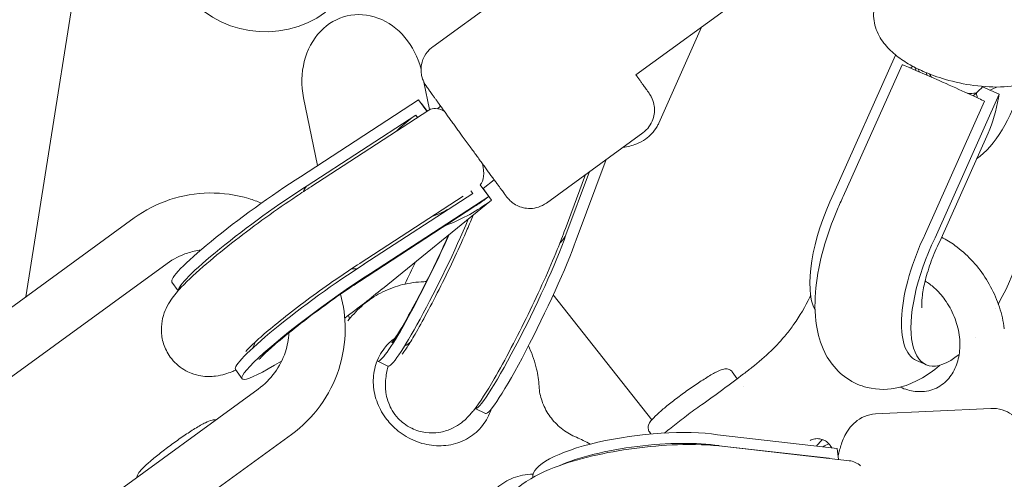
# Model space of a CAD drawing. Units: millimetres. Extents: x -2446 to 9961, y 9787 to 24188.
# Drawn here: x 972 to 1146, y 11864 to 11945 of the extents above; entities that cross this region are included whole.
import ezdxf

# ---------------------------------------------------------------- set-up
doc = ezdxf.new("R2010")
doc.units = ezdxf.units.MM
doc.styles.get("Standard").update_dxf_attribs({"font": 'arial.ttf'})
doc.dimstyles.new('OLCU', dxfattribs={"dimtxt": 300, "dimasz": 225, "dimexe": 0.18, "dimexo": 0.0625, "dimgap": 80, "dimtad": 1, "dimdec": 0, "dimlfac": 0.1, "dimrnd": 5, "dimzin": 0, "dimdsep": 46, "dimtxsty": 'Standard', "dimcen": 0.09, "dimse1": 1, "dimse2": 1, "dimadec": 0, "dimazin": 0, "dimtfac": 1, "dimtdec": 0, "dimtofl": 0, "dimtmove": 0, "dimatfit": 3, "dimfxl": 1, "dimtolj": 1, "dimtzin": 0, "dimarcsym": 0})

# ---------------------------------------------------------------- blocks, each defined once
blk = doc.blocks.new('*D11')
at = {"color": 0, "lineweight": -2, "transparency": 16777216}
blk.add_line((-2015.75, 23111.87), (-2015.75, 9987.49), dxfattribs=at)
at = {"color": 0, "transparency": 16777216}
for points in [[(-2049.09, 23111.87), (-1982.42, 23111.87), (-2015.75, 23311.87)], [(-2049.09, 9987.49), (-1982.42, 9987.49), (-2015.75, 9787.49)]]:
    blk.add_solid(points, dxfattribs=at)
at = {"layer": 'Defpoints', "color": 0, "transparency": 16777216}
for p in [(1654.98, 23311.87), (-2015.75, 9787.49), (439.67, 9787.49)]:
    blk.add_point(p, dxfattribs=at)
at = {"color": 0, "transparency": 16777216, "insert": (-2249.03, 16549.68), "char_height": 300, "attachment_point": 5, "rotation": 90}
blk.add_mtext('\\A1;1350', dxfattribs=at)

msp = doc.modelspace()

# ---------------------------------------------------------------- linework, layer by layer
at = {"color": 0, "linetype": 'Continuous', "lineweight": 0}
for p, q in [((3012.94, 13339.44, 1350.73), (1080.98, 11934.91, 1350.73)), ((973.59, 11895.87, 1350.73), (985.74, 11972.59, 1350.73)), ((1062.22, 11952.21, 1350.73), (1045.23, 11939.86, 1350.73)), ((1092.55, 11943.32, 1350.73), (1085.02, 11926.4, 1350.73)), ((1115.87, 11914.07, 1350.73), (1126.74, 11938.4, 1350.73)), ((1117.52, 11913.53, 1350.73), (1127.88, 11936.71, 1350.73)), ((1043.67, 11933.64, 1350.73), (1044.67, 11928.8, 1350.73)), ((1132.19, 11935.28, 1350.73), (1132.21, 11934.88, 1350.73)), ((1144.97, 11931.54, 1350.73), (1142.02, 11932.83, 1350.73)), ((1021.92, 11917, 1350.73), (1042.73, 11930.53, 1350.73)), ((1022.49, 11930.9, 1350.73), (1024.96, 11918.97, 1350.73)), ((1044.2, 11928.5, 1350.73), (1042.73, 11930.53, 1350.73)), ((1131.99, 11906.99, 1350.73), (1142.39, 11930.28, 1350.73)), ((1133.67, 11906.25, 1350.73), (1144.97, 11931.54, 1350.73)), ((1142.39, 11930.28, 1350.73), (1141.88, 11930.5, 1350.73)), ((1144.97, 11931.54, 1350.73), (1144.85, 11930.87, 1350.73)), ((1023.78, 11915.22, 1350.73), (1044.54, 11928.73, 1350.73)), ((1043.21, 11929.87, 1350.73), (1043.23, 11929.88, 1350.73)), ((1044.22, 11928.52, 1350.73), (1043.23, 11929.88, 1350.73)), ((1046.62, 11929.4, 1350.73), (1046.06, 11928.95, 1350.73)), ((1023.09, 11915.39, 1350.73), (1042.25, 11927.85, 1350.73)), ((1042.25, 11927.85, 1350.73), (1041.63, 11927.39, 1350.73)), ((1042.55, 11927.43, 1350.73), (1042.25, 11927.85, 1350.73)), ((1082.21, 11924.71, 1350.73), (1065.23, 11912.36, 1350.73)), ((1134.49, 11905.59, 1350.73), (1143.01, 11924.66, 1350.73)), ((1070.48, 11905.87, 1350.73), (1075.75, 11920.01, 1350.73)), ((1056.04, 11916.45, 1350.73), (1054.12, 11914.89, 1350.73)), ((1068.52, 11907.73, 1350.73), (1072.12, 11917.37, 1350.73)), ((1068.68, 11906.74, 1350.73), (1072.84, 11917.9, 1350.73)), ((1055.09, 11913.51, 1350.73), (1053.59, 11915.59, 1350.73)), ((1055.59, 11912.86, 1350.73), (1054.09, 11914.93, 1350.73)), ((1032.44, 11901.76, 1350.73), (1050.56, 11913.56, 1350.73)), ((1033.12, 11901.59, 1350.73), (1052.27, 11914.05, 1350.73)), ((1034.29, 11899.98, 1350.73), (1055.09, 11913.51, 1350.73)), ((1055.59, 11912.86, 1350.73), (1036.36, 11897.29, 1350.73)), ((1052.27, 11914.05, 1350.73), (1051.94, 11914.51, 1350.73)), ((1055.09, 11913.51, 1350.73), (1054.47, 11913.05, 1350.73)), ((1054.96, 11912.41, 1350.73), (1055.59, 11912.86, 1350.73)), ((1033.69, 11899.45, 1350.73), (1052.66, 11911.79, 1350.73)), ((921.4, 11857.94, 1350.73), (992.65, 11909.73, 1350.73)), ((927.2, 11849.91, 1350.73), (998.47, 11901.72, 1350.73)), ((1032.43, 11901.75, 1350.73), (1032.4, 11901.74, 1350.73)), ((999.3, 11898.46, 1350.73), (1000.4, 11896.93, 1350.73)), ((1066.45, 11896.2, 1350.73), (1083.79, 11874.18, 1350.73)), ((1030.3, 11891.61, 1350.73), (1030.77, 11892.2, 1350.73)), ((1030.41, 11892.63, 1350.73), (1030.56, 11891.92, 1350.73)), ((1030.56, 11891.92, 1350.73), (1030.56, 11891.92, 1350.73)), ((1035.55, 11884.52, 1350.73), (1037.34, 11883.65, 1350.73)), ((1130.39, 11884.66, 1350.73), (1132.08, 11883.92, 1350.73)), ((1010.49, 11883.05, 1350.73), (1011.66, 11881.44, 1350.73)), ((1097.97, 11882.65, 1350.73), (1098.85, 11881.44, 1350.73)), ((1099.88, 11880.02, 1350.73), (1099.88, 11880.02, 1350.73)), ((1014.51, 11879.63, 1350.73), (943.27, 11827.84, 1350.73)), ((1052.71, 11876.18, 1350.73), (1054.5, 11875.31, 1350.73)), ((1143.5, 11876.23, 1350.73), (1123.2, 11875.25, 1350.73)), ((1020.34, 11871.63, 1350.73), (949.07, 11819.82, 1350.73)), ((1083.4, 11872.07, 1350.73), (1083.65, 11871.72, 1350.73)), ((1095.39, 11871.58, 1350.73), (1116.46, 11869.18, 1350.73)), ((1095.62, 11869.66, 1350.73), (1115.02, 11867.46, 1350.73)), ((1115.21, 11869.71, 1350.73), (1115.52, 11869.29, 1350.73)), ((1118.59, 11867.01, 1350.73), (1097.66, 11869.39, 1350.73)), ((1116.7, 11867.22, 1350.73), (1116.46, 11869.18, 1350.73)), ((1115.02, 11867.46, 1350.73), (1114.8, 11867.44, 1350.73)), ((1115.03, 11867.41, 1350.73), (1115.02, 11867.46, 1350.73)), ((1062.85, 11864.1, 1350.73), (1062.85, 11864.06, 1350.73))]:
    msp.add_line(p, q, dxfattribs=at)
msp.add_arc((1015.76, 11960.49, 1350.73), 18, 126, 306, dxfattribs=at)
for centre, major_axis, ratio, start_param, end_param in [((1032.92, 11933.05, 1350.73), (-2.54, 12.29), 0.84835, -1.510936, 0.531575), ((1032.92, 11933.05, 1350.73), (-2.54, 12.29), 0.84835, 0.531575, 1.570796), ((1135.18, 11933.45, 1350.73), (-7.3, 3.26), 0.01385, -1.45966, 0), ((1135.18, 11933.45, 1350.73), (-7.3, 3.26), 0.01385, -2.737861, -1.45966), ((1137.21, 11938.01, 1350.73), (-3.52, -7.63), 0.821517, 1.058856, 1.245462), ((1135.95, 11934.79, 1350.73), (-1.06, -17.05), 0.545031, 0.969432, 1.373268), ((1046.64, 11920.49, 1350.73), (12.45, 9.37), 0.547371, 1.561477, 1.798238), ((1048.29, 11921.56, 1350.73), (-15.35, -11.56), 0.547371, 1.446133, 1.561477), ((1046.64, 11920.49, 1350.73), (12.45, 9.37), 0.547371, 4.203904, 4.430408), ((1045.75, 11900.96, 1350.73), (-8.41, -17.32), 0.087038, 0, 2.130374), ((1043.95, 11901.83, 1350.73), (-8.41, -17.32), 0.087038, -0.080823, 1.905041), ((1061.12, 11893.5, 1350.73), (-8.41, -17.32), 0.087038, -0.020613, 2.482101), ((1062.91, 11892.63, 1350.73), (-8.41, -17.32), 0.087038, 0, 2.482101), ((1028.11, 11908.49, 1350.73), (-4.33, 6.73), 0.480257, -3.144175, -3.13901), ((1043.95, 11901.83, 1350.73), (-8.41, -17.32), 0.087038, -1.537839, -1.311253)]:
    msp.add_ellipse(centre, major_axis=major_axis, ratio=ratio, start_param=start_param, end_param=end_param, dxfattribs=at)
at = {"color": 0, "linetype": 'Continuous', "lineweight": 0, "extrusion": (0, 0, -1)}
for centre, major_axis, ratio, start_param, end_param in [((1136.44, 11937.62, 1350.73), (4.17, -6.26), 0.778487, 1.734814, 1.807967), ((1140.07, 11937.5, 1350.73), (-7.99, -0.47), 0.729966, -0.454701, -0.345738), ((1139.86, 11936.79, 1350.73), (4.13, 18.02), 0.519299, 1.669773, 2.614902), ((1140.07, 11937.5, 1350.73), (-7.99, -0.47), 0.729966, -2.119671, -1.948307), ((1140.07, 11937.5, 1350.73), (-7.99, -0.47), 0.729966, -1.63261, -1.443646), ((1048.91, 11922.02, 1350.73), (-4.36, 6.71), 0.444562, 0, 0.65414), ((1048.91, 11922.02, 1350.73), (4.36, -6.71), 0.444562, -0.885014, -0.115344), ((1014.87, 11909.77, 1350.73), (-15.57, -11.31), 0.10309, 0, 2.114355), ((1016.04, 11908.16, 1350.73), (-15.57, -11.31), 0.10309, 0.055629, 2.114355), ((1139.83, 11901.54, 1350.73), (-7.75, -17.62), 0.392911, -2.567937, -1.34227), ((1122.02, 11909.37, 1350.73), (-7.75, -17.62), 0.392911, 0.305811, 1.666141), ((1048.78, 11920.92, 1350.73), (15.74, 11.05), 0.54705, 1.561925, 2.01801), ((1138.14, 11902.28, 1350.73), (-7.75, -17.62), 0.392911, 0, 1.666141), ((1139.83, 11901.54, 1350.73), (-7.75, -17.62), 0.392911, -0.65673, 1.666141), ((1026.07, 11894.36, 1350.73), (-15.57, -11.31), 0.10309, 0, 2.114355), ((1027.23, 11892.75, 1350.73), (-15.57, -11.31), 0.10309, -0.912138, 2.114355), ((1027.23, 11892.75, 1350.73), (-15.57, -11.31), 0.10309, -2.119724, -1.656879), ((1139.83, 11901.54, 1350.73), (-7.75, -17.62), 0.392911, -1.288889, -1.288847), ((1139.83, 11901.54, 1350.73), (-7.75, -17.62), 0.392911, -0.941892, -0.941861), ((1081.96, 11866.41, 1350.73), (-19.11, -2.31), 0.265354, 0, 2.381793), ((1082.19, 11864.5, 1350.73), (19.11, 2.31), 0.265354, -2.41685, -0.7598), ((1103.14, 11860.22, 1350.73), (14.56, 10.58), 0.10309, -0.665052, -0.552721), ((1117.68, 11859.06, 1350.73), (0.9, 7.95), 0.643526, 0, 0.41719)]:
    msp.add_ellipse(centre, major_axis=major_axis, ratio=ratio, start_param=start_param, end_param=end_param, dxfattribs=at)
at = {"color": 0, "linetype": 'Continuous', "lineweight": 0}
for points, knots in [([(1131.61, 11935.52, 1350.73), (1130.68, 11935.93, 1350.73), (1129.8, 11936.38, 1350.73), (1128.14, 11937.36, 1350.73), (1127.36, 11937.89, 1350.73), (1125.91, 11939.08, 1350.73), (1125.24, 11939.74, 1350.73), (1124.05, 11941.3, 1350.73), (1123.51, 11942.21, 1350.73), (1122.89, 11944.26, 1350.73), (1122.77, 11945.36, 1350.73), (1122.97, 11946.64, 1350.73), (1123, 11946.82, 1350.73), (1123.04, 11946.99, 1350.73)], [6.283185, 6.283185, 6.283185, 6.283185, 6.508701, 6.508701, 6.734216, 6.734216, 6.959732, 6.959732, 7.185247, 7.185247, 7.379636, 7.379636, 7.410763, 7.410763, 7.410763, 7.410763]), ([(1050.43, 11924.15, 1350.73), (1050.26, 11924.39, 1350.73), (1050.09, 11924.62, 1350.73), (1049.75, 11925.09, 1350.73), (1049.58, 11925.32, 1350.73), (1049.24, 11925.79, 1350.73), (1049.08, 11926.02, 1350.73), (1048.75, 11926.47, 1350.73), (1048.59, 11926.69, 1350.73), (1048.27, 11927.13, 1350.73), (1048.12, 11927.34, 1350.73), (1047.81, 11927.76, 1350.73), (1047.66, 11927.97, 1350.73), (1047.36, 11928.38, 1350.73), (1047.22, 11928.58, 1350.73), (1046.93, 11928.97, 1350.73), (1046.8, 11929.16, 1350.73), (1046.53, 11929.53, 1350.73), (1046.41, 11929.7, 1350.73), (1046.16, 11930.05, 1350.73), (1046.04, 11930.22, 1350.73), (1045.8, 11930.54, 1350.73), (1045.69, 11930.69, 1350.73), (1045.48, 11930.98, 1350.73), (1045.38, 11931.12, 1350.73), (1045.19, 11931.39, 1350.73), (1045.1, 11931.51, 1350.73), (1044.93, 11931.75, 1350.73), (1044.85, 11931.86, 1350.73), (1044.7, 11932.07, 1350.73), (1044.63, 11932.16, 1350.73), (1044.51, 11932.34, 1350.73), (1044.45, 11932.42, 1350.73), (1044.29, 11932.63, 1350.73), (1044.22, 11932.75, 1350.73), (1044.12, 11932.89, 1350.73), (1044.09, 11932.93, 1350.73), (1044.03, 11933.01, 1350.73), (1044.02, 11933.03, 1350.73), (1043.99, 11933.08, 1350.73), (1043.97, 11933.11, 1350.73), (1043.93, 11933.16, 1350.73), (1043.92, 11933.18, 1350.73), (1043.88, 11933.25, 1350.73), (1043.85, 11933.3, 1350.73), (1043.75, 11933.48, 1350.73), (1043.7, 11933.57, 1350.73), (1043.5, 11934.02, 1350.73), (1043.4, 11934.21, 1350.73), (1043.22, 11935.07, 1350.73), (1043.16, 11935.41, 1350.73), (1043.19, 11936.26, 1350.73), (1043.22, 11936.58, 1350.73), (1043.37, 11937.24, 1350.73), (1043.46, 11937.53, 1350.73), (1043.82, 11938.33, 1350.73), (1044.17, 11938.88, 1350.73), (1044.84, 11939.55, 1350.73), (1045.03, 11939.71, 1350.73), (1045.23, 11939.86, 1350.73)], [6.283185, 6.283185, 6.283185, 6.283185, 6.356167, 6.356167, 6.429941, 6.429941, 6.503712, 6.503712, 6.57669, 6.57669, 6.649677, 6.649677, 6.723451, 6.723451, 6.797221, 6.797221, 6.870194, 6.870194, 6.943192, 6.943192, 7.016968, 7.016968, 7.090732, 7.090732, 7.163699, 7.163699, 7.236747, 7.236747, 7.310528, 7.310528, 7.384262, 7.384262, 7.457203, 7.457203, 7.603955, 7.603955, 7.677331, 7.677331, 7.695676, 7.695676, 7.711014, 7.711014, 7.718259, 7.718259, 7.72923, 7.72923, 7.73906, 7.73906, 7.744845, 7.744845, 7.747301, 7.747301, 7.748423, 7.748423, 7.749163, 7.749163, 7.750303, 7.750303, 7.750708, 7.750708, 7.750708, 7.750708]), ([(1156.17, 11939.37, 1350.73), (1155.98, 11938.51, 1350.73), (1155.61, 11937.71, 1350.73), (1154.64, 11936.26, 1350.73), (1154.02, 11935.64, 1350.73), (1152.47, 11934.47, 1350.73), (1151.53, 11934.02, 1350.73), (1149.06, 11933.15, 1350.73), (1147.49, 11932.9, 1350.73), (1144.12, 11932.72, 1350.73), (1142.33, 11932.81, 1350.73), (1138.84, 11933.28, 1350.73), (1137.15, 11933.64, 1350.73), (1134.16, 11934.51, 1350.73), (1132.85, 11934.98, 1350.73), (1131.61, 11935.52, 1350.73)], [4.26917, 4.26917, 4.26917, 4.26917, 4.421143, 4.421143, 4.592127, 4.592127, 4.832634, 4.832634, 5.216262, 5.216262, 5.612879, 5.612879, 5.979868, 5.979868, 6.283185, 6.283185, 6.283185, 6.283185]), ([(1129.78, 11936.41, 1350.73), (1129.73, 11936.38, 1350.73), (1129.68, 11936.35, 1350.73), (1129.53, 11936.25, 1350.73), (1129.44, 11936.19, 1350.73), (1129.34, 11936.13, 1350.73)], [0.0292596, 0.0292596, 0.0292596, 0.0292596, 0.04735109, 0.04735109, 0.08330898, 0.08330898, 0.08330898, 0.08330898]), ([(1082.21, 11924.71, 1350.73), (1082.64, 11925.02, 1350.73), (1083.02, 11925.4, 1350.73), (1083.62, 11926.23, 1350.73), (1083.83, 11926.66, 1350.73), (1084.15, 11927.54, 1350.73), (1084.22, 11927.95, 1350.73), (1084.3, 11928.82, 1350.73), (1084.26, 11929.17, 1350.73), (1084.15, 11929.96, 1350.73), (1084.06, 11930.2, 1350.73), (1083.84, 11930.85, 1350.73), (1083.76, 11930.96, 1350.73), (1083.64, 11931.19, 1350.73), (1083.6, 11931.26, 1350.73), (1083.54, 11931.35, 1350.73), (1083.52, 11931.39, 1350.73), (1083.48, 11931.45, 1350.73), (1083.47, 11931.47, 1350.73), (1083.43, 11931.54, 1350.73), (1083.41, 11931.56, 1350.73), (1083.34, 11931.67, 1350.73), (1083.3, 11931.72, 1350.73), (1083.22, 11931.83, 1350.73), (1083.18, 11931.89, 1350.73), (1083.09, 11932.02, 1350.73), (1083.04, 11932.09, 1350.73), (1082.93, 11932.24, 1350.73), (1082.87, 11932.33, 1350.73), (1082.73, 11932.52, 1350.73), (1082.66, 11932.62, 1350.73), (1082.5, 11932.84, 1350.73), (1082.42, 11932.95, 1350.73), (1082.24, 11933.2, 1350.73), (1082.14, 11933.33, 1350.73), (1081.94, 11933.61, 1350.73), (1081.84, 11933.76, 1350.73), (1081.62, 11934.06, 1350.73), (1081.5, 11934.22, 1350.73), (1081.26, 11934.56, 1350.73), (1081.13, 11934.74, 1350.73), (1081, 11934.92, 1350.73)], [1.6740704, 1.6740704, 1.6740704, 1.6740704, 1.6749249, 1.6749249, 1.675867, 1.675867, 1.6771082, 1.6771082, 1.6790677, 1.6790677, 1.6828943, 1.6828943, 1.6920214, 1.6920214, 1.7025832, 1.7025832, 1.7125659, 1.7125659, 1.7263155, 1.7263155, 1.7529954, 1.7529954, 1.8501955, 1.8501955, 1.923089, 1.923089, 1.9967656, 1.9967656, 2.0705593, 2.0705593, 2.1437, 2.1437, 2.2166608, 2.2166608, 2.2904188, 2.2904188, 2.3641958, 2.3641958, 2.4372045, 2.4372045, 2.5139406, 2.5139406, 2.5139406, 2.5139406]), ([(1141.11, 11930.87, 1350.73), (1141.09, 11931.01, 1350.73), (1141.06, 11931.16, 1350.73), (1141.01, 11931.45, 1350.73), (1140.98, 11931.6, 1350.73), (1140.95, 11931.75, 1350.73)], [0.00318908, 0.00318908, 0.00318908, 0.00318908, 0.04895432, 0.04895432, 0.09630464, 0.09630464, 0.09630464, 0.09630464]), ([(1078.73, 11922.17, 1350.73), (1079.51, 11922.28, 1350.73), (1080.31, 11922.45, 1350.73), (1081.66, 11922.99, 1350.73), (1082.19, 11923.26, 1350.73), (1083.46, 11924.15, 1350.73), (1084.2, 11924.89, 1350.73), (1084.83, 11926.01, 1350.73), (1084.93, 11926.2, 1350.73), (1085.02, 11926.4, 1350.73)], [4.2777115, 4.2777115, 4.2777115, 4.2777115, 4.4728389, 4.4728389, 4.5946739, 4.5946739, 4.7702457, 4.7702457, 4.8056505, 4.8056505, 4.8056505, 4.8056505]), ([(1065.23, 11912.36, 1350.73), (1064.79, 11912.04, 1350.73), (1064.31, 11911.81, 1350.73), (1063.35, 11911.49, 1350.73), (1062.87, 11911.42, 1350.73), (1061.93, 11911.39, 1350.73), (1061.52, 11911.45, 1350.73), (1060.67, 11911.64, 1350.73), (1060.35, 11911.78, 1350.73), (1059.63, 11912.13, 1350.73), (1059.43, 11912.3, 1350.73), (1058.89, 11912.71, 1350.73), (1058.8, 11912.81, 1350.73), (1058.62, 11913, 1350.73), (1058.57, 11913.06, 1350.73), (1058.49, 11913.14, 1350.73), (1058.47, 11913.17, 1350.73), (1058.42, 11913.23, 1350.73), (1058.4, 11913.25, 1350.73), (1058.36, 11913.31, 1350.73), (1058.34, 11913.33, 1350.73), (1058.26, 11913.44, 1350.73), (1058.22, 11913.48, 1350.73), (1058.13, 11913.61, 1350.73), (1058.08, 11913.67, 1350.73), (1057.97, 11913.82, 1350.73), (1057.91, 11913.9, 1350.73), (1057.77, 11914.09, 1350.73), (1057.7, 11914.19, 1350.73), (1057.53, 11914.42, 1350.73), (1057.44, 11914.54, 1350.73), (1057.25, 11914.8, 1350.73), (1057.15, 11914.94, 1350.73), (1056.93, 11915.23, 1350.73), (1056.82, 11915.39, 1350.73), (1056.57, 11915.72, 1350.73), (1056.45, 11915.9, 1350.73), (1056.18, 11916.26, 1350.73), (1056.04, 11916.45, 1350.73), (1055.76, 11916.83, 1350.73), (1055.62, 11917.03, 1350.73), (1055.32, 11917.44, 1350.73), (1055.16, 11917.66, 1350.73), (1054.84, 11918.1, 1350.73), (1054.67, 11918.32, 1350.73), (1054.34, 11918.78, 1350.73), (1054.17, 11919.01, 1350.73), (1053.83, 11919.49, 1350.73), (1053.65, 11919.73, 1350.73), (1053.29, 11920.22, 1350.73), (1053.11, 11920.47, 1350.73), (1052.74, 11920.97, 1350.73), (1052.56, 11921.23, 1350.73), (1052.19, 11921.74, 1350.73), (1052, 11921.99, 1350.73), (1051.35, 11922.88, 1350.73), (1050.89, 11923.52, 1350.73), (1050.43, 11924.15, 1350.73)], [4.609115, 4.609115, 4.609115, 4.609115, 4.609969, 4.609969, 4.610912, 4.610912, 4.612153, 4.612153, 4.614112, 4.614112, 4.617939, 4.617939, 4.627066, 4.627066, 4.637628, 4.637628, 4.64761, 4.64761, 4.66136, 4.66136, 4.68804, 4.68804, 4.78524, 4.78524, 4.868254, 4.868254, 4.952426, 4.952426, 5.036744, 5.036744, 5.120054, 5.120054, 5.200853, 5.200853, 5.282738, 5.282738, 5.364642, 5.364642, 5.445489, 5.445489, 5.525277, 5.525277, 5.606109, 5.606109, 5.686948, 5.686948, 5.766753, 5.766753, 5.846368, 5.846368, 5.927019, 5.927019, 6.007671, 6.007671, 6.087292, 6.087292, 6.283185, 6.283185, 6.283185, 6.283185]), ([(999.01, 11885.25, 1350.73), (998.48, 11885.97, 1350.73), (998.08, 11886.79, 1350.73), (997.56, 11888.42, 1350.73), (997.45, 11889.22, 1350.73), (997.42, 11890.78, 1350.73), (997.53, 11891.47, 1350.73), (997.84, 11892.8, 1350.73), (998.06, 11893.34, 1350.73), (998.57, 11894.44, 1350.73), (998.85, 11894.89, 1350.73), (999.74, 11896.22, 1350.73), (1000.31, 11896.86, 1350.73), (1002.19, 11898.85, 1350.73), (1003.67, 11900.21, 1350.73), (1006.96, 11903.02, 1350.73), (1008.66, 11904.4, 1350.73), (1012.2, 11907.14, 1350.73), (1014.01, 11908.5, 1350.73), (1017.65, 11911.12, 1350.73), (1019.47, 11912.38, 1350.73), (1022.1, 11914.13, 1350.73), (1022.96, 11914.69, 1350.73), (1023.79, 11915.22, 1350.73)], [3.135098, 3.135098, 3.135098, 3.135098, 3.169028, 3.169028, 3.206347, 3.206347, 3.253833, 3.253833, 3.317596, 3.317596, 3.411297, 3.411297, 3.6292, 3.6292, 4.051684, 4.051684, 4.409622, 4.409622, 4.746436, 4.746436, 5.080046, 5.080046, 5.247522, 5.247522, 5.247522, 5.247522]), ([(1022.41, 11914.34, 1350.73), (1022.44, 11914.4, 1350.73), (1022.47, 11914.47, 1350.73), (1022.61, 11914.8, 1350.73), (1022.76, 11915.03, 1350.73), (1022.94, 11915.23, 1350.73), (1022.95, 11915.23, 1350.73), (1022.95, 11915.24, 1350.73)], [-0.1980918, -0.1980918, -0.1980918, -0.1980918, -0.1593167, -0.1593167, 0, 0, 0.0032185, 0.0032185, 0.0032185, 0.0032185]), ([(992.65, 11909.73, 1350.73), (994.56, 11911.12, 1350.73), (996.68, 11912.21, 1350.73), (1001.16, 11913.7, 1350.73), (1003.52, 11914.1, 1350.73), (1008.24, 11914.16, 1350.73), (1010.6, 11913.82, 1350.73), (1013.6, 11912.91, 1350.73), (1014.33, 11912.64, 1350.73), (1015.05, 11912.34, 1350.73)], [6.283185, 6.283185, 6.283185, 6.283185, 6.592165, 6.592165, 6.901145, 6.901145, 7.210124, 7.210124, 7.31195, 7.31195, 7.31195, 7.31195]), ([(1119.95, 11880.51, 1350.73), (1118.69, 11881.07, 1350.73), (1117.54, 11881.87, 1350.73), (1115.57, 11883.81, 1350.73), (1114.81, 11884.95, 1350.73), (1113.45, 11887.68, 1350.73), (1113.03, 11889.27, 1350.73), (1112.45, 11893.03, 1350.73), (1112.47, 11895.22, 1350.73), (1112.93, 11899.71, 1350.73), (1113.39, 11902.01, 1350.73), (1114.68, 11906.65, 1350.73), (1115.51, 11908.98, 1350.73), (1116.81, 11912.03, 1350.73), (1117.16, 11912.78, 1350.73), (1117.52, 11913.53, 1350.73)], [1.510183, 1.510183, 1.510183, 1.510183, 1.659019, 1.659019, 1.826511, 1.826511, 2.062643, 2.062643, 2.394685, 2.394685, 2.726727, 2.726727, 3.058769, 3.058769, 3.170393, 3.170393, 3.170393, 3.170393]), ([(1039.85, 11885.77, 1350.73), (1039.85, 11885.77, 1350.73), (1039.85, 11885.77, 1350.73), (1039.85, 11885.77, 1350.73), (1039.92, 11885.85, 1350.73), (1040.17, 11886.2, 1350.73), (1040.41, 11886.54, 1350.73), (1041.09, 11887.58, 1350.73), (1041.57, 11888.37, 1350.73), (1042.74, 11890.37, 1350.73), (1043.45, 11891.64, 1350.73), (1044.99, 11894.5, 1350.73), (1045.82, 11896.11, 1350.73), (1047.49, 11899.45, 1350.73), (1048.33, 11901.19, 1350.73), (1049.91, 11904.58, 1350.73), (1050.66, 11906.24, 1350.73), (1051.69, 11908.63, 1350.73), (1052.04, 11909.46, 1350.73), (1052.35, 11910.23, 1350.73)], [1.841591, 1.841591, 1.841591, 1.841591, 1.842473, 1.842473, 1.953517, 1.953517, 2.125483, 2.125483, 2.365858, 2.365858, 2.64989, 2.64989, 2.952021, 2.952021, 3.260025, 3.260025, 3.567678, 3.567678, 3.743636, 3.743636, 3.743636, 3.743636]), ([(1041.53, 11872.72, 1350.73), (1042.32, 11872.33, 1350.73), (1043.18, 11872.08, 1350.73), (1044.86, 11871.85, 1350.73), (1045.65, 11871.89, 1350.73), (1047.17, 11872.12, 1350.73), (1047.83, 11872.35, 1350.73), (1049.05, 11872.87, 1350.73), (1049.53, 11873.17, 1350.73), (1050.44, 11873.8, 1350.73), (1050.79, 11874.11, 1350.73), (1051.65, 11874.93, 1350.73), (1052.02, 11875.37, 1350.73), (1053.64, 11877.39, 1350.73), (1054.71, 11879.14, 1350.73), (1056.99, 11883.05, 1350.73), (1058.01, 11884.91, 1350.73), (1060.04, 11888.78, 1350.73), (1061.04, 11890.76, 1350.73), (1062.99, 11894.75, 1350.73), (1063.92, 11896.75, 1350.73), (1065.66, 11900.6, 1350.73), (1066.46, 11902.46, 1350.73), (1067.68, 11905.46, 1350.73), (1068.14, 11906.66, 1350.73), (1068.53, 11907.77, 1350.73)], [1.515657, 1.515657, 1.515657, 1.515657, 1.544063, 1.544063, 1.575317, 1.575317, 1.615295, 1.615295, 1.669145, 1.669145, 1.743267, 1.743267, 1.883572, 1.883572, 2.379546, 2.379546, 2.737818, 2.737818, 3.073273, 3.073273, 3.404751, 3.404751, 3.739467, 3.739467, 3.995527, 3.995527, 3.995527, 3.995527]), ([(1047.99, 11906.7, 1350.73), (1047.44, 11905.47, 1350.73), (1046.85, 11904.18, 1350.73), (1045.46, 11901.25, 1350.73), (1044.65, 11899.6, 1350.73), (1043.05, 11896.44, 1350.73), (1042.25, 11894.93, 1350.73), (1040.79, 11892.25, 1350.73), (1040.12, 11891.07, 1350.73), (1039.03, 11889.26, 1350.73), (1038.6, 11888.58, 1350.73), (1038.21, 11888.02, 1350.73), (1038.13, 11887.91, 1350.73), (1038.05, 11887.8, 1350.73), (1038.03, 11887.77, 1350.73), (1038.03, 11887.77, 1350.73)], [4.725336, 4.725336, 4.725336, 4.725336, 4.968689, 4.968689, 5.272708, 5.272708, 5.575682, 5.575682, 5.868357, 5.868357, 6.129603, 6.129603, 6.221613, 6.221613, 6.283211, 6.283211, 6.283211, 6.283211]), ([(1068.52, 11906.45, 1350.73), (1068.52, 11906.45, 1350.73), (1068.51, 11906.44, 1350.73), (1068.26, 11906.02, 1350.73), (1067.96, 11905.64, 1350.73), (1067.61, 11905.29, 1350.73)], [-2.6998268, -2.6998268, -2.6998268, -2.6998268, -2.6966084, -2.6966084, -2.5090557, -2.5090557, -2.5090557, -2.5090557]), ([(1134.83, 11906.35, 1350.73), (1135.64, 11905.93, 1350.73), (1136.43, 11905.44, 1350.73), (1138.2, 11904.16, 1350.73), (1139.16, 11903.31, 1350.73), (1140.93, 11901.45, 1350.73), (1141.74, 11900.43, 1350.73), (1143.17, 11898.24, 1350.73), (1143.8, 11897.07, 1350.73), (1144.83, 11894.66, 1350.73), (1145.24, 11893.4, 1350.73), (1145.67, 11891.51, 1350.73), (1145.78, 11890.88, 1350.73), (1145.87, 11890.25, 1350.73)], [16.157435, 16.157435, 16.157435, 16.157435, 19.036636, 19.036636, 22.926969, 22.926969, 26.841686, 26.841686, 30.782548, 30.782548, 34.716744, 34.716744, 36.658241, 36.658241, 36.658241, 36.658241]), ([(1134.49, 11905.59, 1350.73), (1133.95, 11904.48, 1350.73), (1133.45, 11903.31, 1350.73), (1132.59, 11901.01, 1350.73), (1132.24, 11899.88, 1350.73), (1131.72, 11897.84, 1350.73), (1131.55, 11896.93, 1350.73), (1131.36, 11895.49, 1350.73), (1131.34, 11894.93, 1350.73), (1131.34, 11894.22, 1350.73), (1131.36, 11894.01, 1350.73), (1131.37, 11893.95, 1350.73), (1131.37, 11893.94, 1350.73), (1131.37, 11893.94, 1350.73)], [4.153896, 4.153896, 4.153896, 4.153896, 4.409933, 4.409933, 4.66479, 4.66479, 4.90342, 4.90342, 5.111128, 5.111128, 5.281706, 5.281706, 5.308947, 5.308947, 5.308947, 5.308947]), ([(998.47, 11901.72, 1350.73), (999.56, 11902.51, 1350.73), (1000.77, 11903.14, 1350.73), (1002.82, 11903.82, 1350.73), (1003.61, 11904, 1350.73), (1004.41, 11904.11, 1350.73)], [6.2831853, 6.2831853, 6.2831853, 6.2831853, 6.592165, 6.592165, 6.7781501, 6.7781501, 6.7781501, 6.7781501]), ([(1012.31, 11886.23, 1350.73), (1012.31, 11886.23, 1350.73), (1012.31, 11886.24, 1350.73), (1012.37, 11886.31, 1350.73), (1012.49, 11886.45, 1350.73), (1012.94, 11886.93, 1350.73), (1013.34, 11887.32, 1350.73), (1014.48, 11888.39, 1350.73), (1015.3, 11889.11, 1350.73), (1017.3, 11890.8, 1350.73), (1018.51, 11891.78, 1350.73), (1021.2, 11893.88, 1350.73), (1022.67, 11895, 1350.73), (1025.69, 11897.2, 1350.73), (1027.23, 11898.29, 1350.73), (1030.01, 11900.19, 1350.73), (1031.25, 11901.01, 1350.73), (1032.4, 11901.74, 1350.73)], [3.477948, 3.477948, 3.477948, 3.477948, 3.512244, 3.512244, 3.641495, 3.641495, 3.833814, 3.833814, 4.087121, 4.087121, 4.375446, 4.375446, 4.67792, 4.67792, 4.984321, 4.984321, 5.249453, 5.249453, 5.249453, 5.249453]), ([(1031.99, 11900.86, 1350.73), (1031.83, 11900.82, 1350.73), (1031.66, 11900.79, 1350.73), (1031.31, 11900.78, 1350.73), (1031.14, 11900.79, 1350.73), (1030.96, 11900.81, 1350.73)], [-2.4605179, -2.4605179, -2.4605179, -2.4605179, -2.3611016, -2.3611016, -2.2684887, -2.2684887, -2.2684887, -2.2684887]), ([(1033.67, 11899.43, 1350.73), (1032.5, 11898.69, 1350.73), (1031.22, 11897.84, 1350.73), (1028.49, 11895.97, 1350.73), (1027.04, 11894.95, 1350.73), (1024.18, 11892.85, 1350.73), (1022.77, 11891.79, 1350.73), (1020.17, 11889.75, 1350.73), (1018.98, 11888.78, 1350.73), (1017.01, 11887.11, 1350.73), (1016.21, 11886.39, 1350.73), (1015.14, 11885.38, 1350.73), (1014.8, 11885.02, 1350.73), (1014.66, 11884.86, 1350.73), (1014.64, 11884.84, 1350.73), (1014.64, 11884.84, 1350.73)], [4.161844, 4.161844, 4.161844, 4.161844, 4.446203, 4.446203, 4.744619, 4.744619, 5.046212, 5.046212, 5.342337, 5.342337, 5.618546, 5.618546, 5.842325, 5.842325, 5.895705, 5.895705, 5.895705, 5.895705]), ([(1030.77, 11892.19, 1350.73), (1031.53, 11893.14, 1350.73), (1032.4, 11894.01, 1350.73), (1034.31, 11895.53, 1350.73), (1035.35, 11896.19, 1350.73), (1037.55, 11897.27, 1350.73), (1038.72, 11897.7, 1350.73), (1041.13, 11898.3, 1350.73), (1042.38, 11898.47, 1350.73), (1043.79, 11898.52, 1350.73), (1043.95, 11898.53, 1350.73), (1044.1, 11898.53, 1350.73)], [0, 0, 0, 0, 3.878817, 3.878817, 7.73188, 7.73188, 11.593127, 11.593127, 15.45549, 15.45549, 15.937853, 15.937853, 15.937853, 15.937853]), ([(1131.93, 11898.65, 1350.73), (1132.48, 11898.3, 1350.73), (1133.02, 11897.89, 1350.73), (1134.22, 11896.82, 1350.73), (1134.85, 11896.12, 1350.73), (1135.41, 11895.35, 1350.73)], [4.2780768, 4.2780768, 4.2780768, 4.2780768, 4.4656495, 4.4656495, 4.712389, 4.712389, 4.712389, 4.712389]), ([(1028.99, 11896.31, 1350.73), (1029.54, 11894.31, 1350.73), (1029.82, 11892.23, 1350.73), (1029.81, 11887.75, 1350.73), (1029.42, 11885.36, 1350.73), (1027.93, 11880.8, 1350.73), (1026.82, 11878.63, 1350.73), (1024, 11874.75, 1350.73), (1022.28, 11873.04, 1350.73), (1020.34, 11871.63, 1350.73)], [1.926827, 1.926827, 1.926827, 1.926827, 2.199115, 2.199115, 2.513274, 2.513274, 2.827433, 2.827433, 3.141593, 3.141593, 3.141593, 3.141593]), ([(1108.82, 11891.03, 1350.73), (1109.86, 11892.53, 1350.73), (1110.81, 11894.13, 1350.73), (1111.69, 11895.89, 1350.73), (1111.74, 11895.97, 1350.73), (1111.78, 11896.06, 1350.73)], [0, 0, 0, 0, 6.395647, 6.395647, 6.720396, 6.720396, 6.720396, 6.720396]), ([(1135.41, 11895.35, 1350.73), (1136.07, 11894.44, 1350.73), (1136.63, 11893.43, 1350.73), (1137.48, 11891.33, 1350.73), (1137.78, 11890.24, 1350.73), (1138.08, 11888.08, 1350.73), (1138.09, 11887.02, 1350.73), (1137.83, 11885.01, 1350.73), (1137.56, 11884.07, 1350.73), (1136.78, 11882.38, 1350.73), (1136.26, 11881.63, 1350.73), (1134.96, 11880.35, 1350.73), (1134.16, 11879.85, 1350.73), (1132.34, 11879.21, 1350.73), (1131.29, 11879.09, 1350.73), (1129.31, 11879.32, 1350.73), (1128.42, 11879.56, 1350.73), (1127.53, 11879.96, 1350.73)], [4.712389, 4.712389, 4.712389, 4.712389, 5.00439, 5.00439, 5.296168, 5.296168, 5.589779, 5.589779, 5.890686, 5.890686, 6.213361, 6.213361, 6.583593, 6.583593, 6.973168, 6.973168, 7.26867, 7.26867, 7.26867, 7.26867]), ([(1104.8, 11886.37, 1350.73), (1105.76, 11887.29, 1350.73), (1106.65, 11888.25, 1350.73), (1107.94, 11889.81, 1350.73), (1108.4, 11890.42, 1350.73), (1108.82, 11891.02, 1350.73)], [0, 0, 0, 0, 4.186668, 4.186668, 6.780042, 6.780042, 6.780042, 6.780042]), ([(1019.9, 11889.52, 1350.73), (1019.84, 11888.38, 1350.73), (1019.63, 11887.25, 1350.73), (1018.84, 11884.86, 1350.73), (1018.21, 11883.63, 1350.73), (1016.6, 11881.42, 1350.73), (1015.62, 11880.44, 1350.73), (1014.51, 11879.63, 1350.73)], [2.2498096, 2.2498096, 2.2498096, 2.2498096, 2.5132741, 2.5132741, 2.8274334, 2.8274334, 3.1415927, 3.1415927, 3.1415927, 3.1415927]), ([(1036.92, 11874.56, 1350.73), (1036.25, 11875.48, 1350.73), (1035.73, 11876.49, 1350.73), (1034.99, 11878.59, 1350.73), (1034.79, 11879.68, 1350.73), (1034.73, 11881.86, 1350.73), (1034.89, 11882.94, 1350.73), (1035.54, 11885, 1350.73), (1036.05, 11885.97, 1350.73), (1037.25, 11887.51, 1350.73), (1037.89, 11888.11, 1350.73), (1038.62, 11888.63, 1350.73)], [1.570796, 1.570796, 1.570796, 1.570796, 1.877006, 1.877006, 2.188666, 2.188666, 2.510513, 2.510513, 2.845585, 2.845585, 3.117281, 3.117281, 3.117281, 3.117281]), ([(1013.57, 11886.9, 1350.73), (1013.62, 11887.01, 1350.73), (1013.68, 11887.13, 1350.73), (1013.82, 11887.46, 1350.73), (1013.9, 11887.66, 1350.73), (1013.98, 11887.92, 1350.73)], [6.08531827, 6.08531827, 6.08531827, 6.08531827, 6.11059367, 6.11059367, 6.14064982, 6.14064982, 6.14064982, 6.14064982]), ([(1040.19, 11887.09, 1350.73), (1040.37, 11887.24, 1350.73), (1040.62, 11887.43, 1350.73), (1041.06, 11887.7, 1350.73), (1041.13, 11887.74, 1350.73), (1041.21, 11887.79, 1350.73)], [6.46132625, 6.46132625, 6.46132625, 6.46132625, 6.51178759, 6.51178759, 6.52115122, 6.52115122, 6.52115122, 6.52115122]), ([(1062.08, 11887.23, 1350.73), (1062.14, 11887.09, 1350.73), (1062.21, 11886.95, 1350.73), (1062.8, 11885.64, 1350.73), (1063.22, 11884.4, 1350.73), (1063.73, 11882.15, 1350.73), (1063.88, 11881.13, 1350.73), (1063.94, 11880.11, 1350.73)], [38.436813, 38.436813, 38.436813, 38.436813, 38.896661, 38.896661, 42.81663, 42.81663, 45.947829, 45.947829, 45.947829, 45.947829]), ([(1010.55, 11882.96, 1350.73), (1010.32, 11882.86, 1350.73), (1010.08, 11882.76, 1350.73), (1009.08, 11882.38, 1350.73), (1008.34, 11882.08, 1350.73), (1006.59, 11881.86, 1350.73), (1006.18, 11881.83, 1350.73), (1004.94, 11881.84, 1350.73), (1003.97, 11881.92, 1350.73), (1001.89, 11882.72, 1350.73), (1000.94, 11883.24, 1350.73), (999.69, 11884.39, 1350.73), (999.33, 11884.8, 1350.73), (999.01, 11885.25, 1350.73)], [2.7049313, 2.7049313, 2.7049313, 2.7049313, 2.7654802, 2.7654802, 2.9502892, 2.9502892, 2.9979222, 2.9979222, 3.0685284, 3.0685284, 3.1145012, 3.1145012, 3.1350983, 3.1350983, 3.1350983, 3.1350983]), ([(1037.37, 11883.63, 1350.73), (1037.36, 11883.59, 1350.73), (1037.35, 11883.54, 1350.73), (1037.16, 11882.81, 1350.73), (1037.01, 11882.15, 1350.73), (1036.89, 11880.78, 1350.73), (1036.87, 11880.35, 1350.73), (1036.94, 11879.16, 1350.73), (1037, 11878.33, 1350.73), (1037.78, 11876.35, 1350.73), (1038.27, 11875.41, 1350.73), (1039.76, 11873.82, 1350.73), (1040.56, 11873.2, 1350.73), (1041.48, 11872.74, 1350.73), (1041.5, 11872.73, 1350.73), (1041.53, 11872.72, 1350.73)], [7.3908076, 7.3908076, 7.3908076, 7.3908076, 7.4032921, 7.4032921, 7.5783448, 7.5783448, 7.6435679, 7.6435679, 7.7185847, 7.7185847, 7.7658046, 7.7658046, 7.7980358, 7.7980358, 7.7988428, 7.7988428, 7.7988428, 7.7988428]), ([(1134.53, 11883.82, 1350.73), (1134.36, 11883.68, 1350.73), (1134.19, 11883.54, 1350.73), (1132.96, 11882.54, 1350.73), (1131.82, 11881.76, 1350.73), (1129.55, 11880.61, 1350.73), (1128.47, 11880.18, 1350.73), (1125.6, 11879.51, 1350.73), (1123.66, 11879.42, 1350.73), (1121.11, 11880.06, 1350.73), (1120.52, 11880.26, 1350.73), (1119.95, 11880.51, 1350.73)], [7.1071376, 7.1071376, 7.1071376, 7.1071376, 7.1399493, 7.1399493, 7.3468912, 7.3468912, 7.5070153, 7.5070153, 7.7269623, 7.7269623, 7.7933687, 7.7933687, 7.7933687, 7.7933687]), ([(1095.07, 11882.57, 1350.73), (1094.54, 11882.3, 1350.73), (1093.92, 11881.94, 1350.73), (1092.61, 11881.12, 1350.73), (1091.94, 11880.68, 1350.73), (1090.55, 11879.73, 1350.73), (1089.84, 11879.23, 1350.73), (1088.46, 11878.21, 1350.73), (1087.78, 11877.69, 1350.73), (1086.53, 11876.7, 1350.73), (1085.94, 11876.22, 1350.73), (1084.91, 11875.32, 1350.73), (1084.48, 11874.91, 1350.73), (1083.72, 11874.13, 1350.73), (1083.43, 11873.96, 1350.73), (1083.19, 11873.16, 1350.73), (1083.17, 11873.07, 1350.73), (1083.15, 11872.8, 1350.73), (1083.16, 11872.61, 1350.73), (1083.27, 11872.28, 1350.73), (1083.33, 11872.17, 1350.73), (1083.4, 11872.07, 1350.73)], [1.570796, 1.570796, 1.570796, 1.570796, 1.938361, 1.938361, 2.270125, 2.270125, 2.596121, 2.596121, 2.921179, 2.921179, 3.248291, 3.248291, 3.584478, 3.584478, 3.976897, 3.976897, 4.021939, 4.021939, 4.080851, 4.080851, 4.111218, 4.111218, 4.111218, 4.111218]), ([(1092.54, 11876.83, 1350.73), (1093.79, 11877.71, 1350.73), (1095.04, 11878.62, 1350.73), (1097.52, 11880.44, 1350.73), (1098.76, 11881.36, 1350.73), (1100.24, 11882.5, 1350.73), (1100.53, 11882.71, 1350.73), (1100.81, 11882.93, 1350.73)], [0.007616, 0.007616, 0.007616, 0.007616, 4.619922, 4.619922, 9.252946, 9.252946, 10.355871, 10.355871, 10.355871, 10.355871]), ([(1097.97, 11882.65, 1350.73), (1097.87, 11882.78, 1350.73), (1097.75, 11882.89, 1350.73), (1097.5, 11883.05, 1350.73), (1097.37, 11883.1, 1350.73), (1097.11, 11883.18, 1350.73), (1096.99, 11883.19, 1350.73), (1096.71, 11883.19, 1350.73), (1096.58, 11883.17, 1350.73), (1096.31, 11883.11, 1350.73), (1096.17, 11883.06, 1350.73), (1095.89, 11882.96, 1350.73), (1095.75, 11882.9, 1350.73), (1095.44, 11882.76, 1350.73), (1095.28, 11882.68, 1350.73), (1095.1, 11882.58, 1350.73), (1095.08, 11882.58, 1350.73), (1095.07, 11882.57, 1350.73)], [0.9696249, 0.9696249, 0.9696249, 0.9696249, 1.0084998, 1.0084998, 1.0515154, 1.0515154, 1.1072334, 1.1072334, 1.2006601, 1.2006601, 1.3208944, 1.3208944, 1.4411287, 1.4411287, 1.561363, 1.561363, 1.5707963, 1.5707963, 1.5707963, 1.5707963]), ([(1063.94, 11880.11, 1350.73), (1063.99, 11879.24, 1350.73), (1064.17, 11878.35, 1350.73), (1064.76, 11876.64, 1350.73), (1065.18, 11875.81, 1350.73), (1066.23, 11874.27, 1350.73), (1066.87, 11873.55, 1350.73), (1068.29, 11872.34, 1350.73), (1069.08, 11871.82, 1350.73), (1070.1, 11871.31, 1350.73), (1070.31, 11871.22, 1350.73), (1070.51, 11871.14, 1350.73)], [0, 0, 0, 0, 2.820397, 2.820397, 5.643972, 5.643972, 8.47579, 8.47579, 11.253055, 11.253055, 11.921475, 11.921475, 11.921475, 11.921475]), ([(1086.06, 11871.89, 1350.73), (1086.16, 11871.97, 1350.73), (1086.26, 11872.06, 1350.73), (1087.08, 11872.73, 1350.73), (1087.87, 11873.36, 1350.73), (1089.5, 11874.62, 1350.73), (1090.36, 11875.26, 1350.73), (1091.66, 11876.2, 1350.73), (1092.1, 11876.52, 1350.73), (1092.54, 11876.83, 1350.73)], [13.347811, 13.347811, 13.347811, 13.347811, 13.793951, 13.793951, 17.009297, 17.009297, 20.199698, 20.199698, 21.824695, 21.824695, 21.824695, 21.824695]), ([(1055.52, 11876.11, 1350.73), (1055.52, 11876.1, 1350.73), (1055.52, 11876.09, 1350.73), (1055.18, 11875.03, 1350.73), (1054.67, 11874.06, 1350.73), (1053.32, 11872.34, 1350.73), (1052.48, 11871.6, 1350.73), (1050.58, 11870.46, 1350.73), (1049.51, 11870.05, 1350.73), (1047.3, 11869.62, 1350.73), (1046.15, 11869.58, 1350.73), (1043.88, 11869.87, 1350.73), (1042.77, 11870.19, 1350.73), (1040.67, 11871.13, 1350.73), (1039.69, 11871.76, 1350.73), (1038.11, 11873.12, 1350.73), (1037.47, 11873.81, 1350.73), (1036.92, 11874.56, 1350.73)], [5.649303, 5.649303, 5.649303, 5.649303, 5.652106, 5.652106, 5.987178, 5.987178, 6.329713, 6.329713, 6.665301, 6.665301, 6.987147, 6.987147, 7.298554, 7.298554, 7.604599, 7.604599, 7.853982, 7.853982, 7.853982, 7.853982]), ([(1123.2, 11875.25, 1350.73), (1122.51, 11875.21, 1350.73), (1121.83, 11875.05, 1350.73), (1120.6, 11874.54, 1350.73), (1120.07, 11874.18, 1350.73), (1119.07, 11873.34, 1350.73), (1118.67, 11872.84, 1350.73), (1117.79, 11871.52, 1350.73), (1117.45, 11870.73, 1350.73), (1116.95, 11869.25, 1350.73), (1116.77, 11868.57, 1350.73), (1116.62, 11867.86, 1350.73)], [1.2930124, 1.2930124, 1.2930124, 1.2930124, 1.3835753, 1.3835753, 1.4841685, 1.4841685, 1.6193309, 1.6193309, 1.8594974, 1.8594974, 2.0566525, 2.0566525, 2.0566525, 2.0566525]), ([(1143.5, 11876.23, 1350.73), (1144.18, 11876.26, 1350.73), (1144.87, 11876.16, 1350.73), (1146.15, 11875.78, 1350.73), (1146.71, 11875.47, 1350.73), (1147.79, 11874.73, 1350.73), (1148.23, 11874.27, 1350.73), (1149.24, 11873.04, 1350.73), (1149.65, 11872.29, 1350.73), (1150.39, 11870.67, 1350.73), (1150.69, 11869.79, 1350.73), (1151.22, 11867.92, 1350.73), (1151.45, 11866.93, 1350.73), (1151.79, 11865.05, 1350.73), (1151.92, 11864.17, 1350.73), (1152.03, 11863.28, 1350.73)], [4.990173, 4.990173, 4.990173, 4.990173, 5.080736, 5.080736, 5.181329, 5.181329, 5.316491, 5.316491, 5.556658, 5.556658, 5.81526, 5.81526, 6.073863, 6.073863, 6.283185, 6.283185, 6.283185, 6.283185]), ([(1007.04, 11874.2, 1350.73), (1006.95, 11874.21, 1350.73), (1006.88, 11874.22, 1350.73), (1006.64, 11874.22, 1350.73), (1006.51, 11874.2, 1350.73), (1005.98, 11874.08, 1350.73), (1005.64, 11873.92, 1350.73), (1004.68, 11873.44, 1350.73), (1004.06, 11873.09, 1350.73), (1002.74, 11872.28, 1350.73), (1002.07, 11871.84, 1350.73), (1000.69, 11870.91, 1350.73), (999.99, 11870.41, 1350.73), (998.6, 11869.39, 1350.73), (997.91, 11868.88, 1350.73), (996.64, 11867.88, 1350.73), (996.04, 11867.39, 1350.73), (994.99, 11866.48, 1350.73), (994.53, 11866.06, 1350.73), (993.94, 11865.46, 1350.73), (993.74, 11865.25, 1350.73), (993.58, 11865.04, 1350.73)], [2.020309, 2.020309, 2.020309, 2.020309, 2.056146, 2.056146, 2.149573, 2.149573, 2.470909, 2.470909, 2.853054, 2.853054, 3.18602, 3.18602, 3.512294, 3.512294, 3.83732, 3.83732, 4.164043, 4.164043, 4.498603, 4.498603, 4.712389, 4.712389, 4.712389, 4.712389]), ([(1097.73, 11869.38, 1350.73), (1095.11, 11869.77, 1350.73), (1092.26, 11869.91, 1350.73), (1086.76, 11869.8, 1350.73), (1084.18, 11869.61, 1350.73), (1079.12, 11869, 1350.73), (1076.64, 11868.58, 1350.73), (1071.86, 11867.53, 1350.73), (1069.57, 11866.89, 1350.73), (1065.08, 11865.26, 1350.73), (1062.96, 11864.32, 1350.73), (1059.96, 11862.13, 1350.73), (1059, 11861.3, 1350.73), (1057.67, 11859.52, 1350.73), (1057.28, 11858.89, 1350.73), (1056.45, 11857.07, 1350.73), (1056.07, 11855.71, 1350.73), (1056.06, 11853.84, 1350.73), (1056.08, 11853.43, 1350.73), (1056.13, 11853.02, 1350.73)], [2.290939, 2.290939, 2.290939, 2.290939, 2.733057, 2.733057, 3.096255, 3.096255, 3.448668, 3.448668, 3.81114, 3.81114, 4.225128, 4.225128, 4.420623, 4.420623, 4.505897, 4.505897, 4.632405, 4.632405, 4.667203, 4.667203, 4.667203, 4.667203]), ([(1114.87, 11870.1, 1350.73), (1114.67, 11870.29, 1350.73), (1114.44, 11870.46, 1350.73), (1113.93, 11870.72, 1350.73), (1113.66, 11870.81, 1350.73), (1113.09, 11870.91, 1350.73), (1112.78, 11870.91, 1350.73), (1112.21, 11870.82, 1350.73), (1111.93, 11870.72, 1350.73), (1111.68, 11870.59, 1350.73)], [0, 0, 0, 0, 0.88213, 0.88213, 1.803191, 1.803191, 2.816271, 2.816271, 3.79248, 3.79248, 3.79248, 3.79248]), ([(1113.83, 11870.74, 1350.73), (1113.6, 11870.5, 1350.73), (1113.38, 11870.27, 1350.73), (1113.04, 11869.9, 1350.73), (1112.9, 11869.74, 1350.73), (1112.78, 11869.6, 1350.73)], [3.5803342, 3.5803342, 3.5803342, 3.5803342, 3.6560504, 3.6560504, 3.7133002, 3.7133002, 3.7133002, 3.7133002]), ([(993.58, 11865.04, 1350.73), (993.52, 11864.97, 1350.73), (993.47, 11864.9, 1350.73), (993.38, 11864.76, 1350.73), (993.33, 11864.68, 1350.73), (993.24, 11864.52, 1350.73), (993.19, 11864.42, 1350.73), (993.13, 11864.23, 1350.73), (993.11, 11864.16, 1350.73), (993.1, 11864.07, 1350.73)], [4.712389, 4.712389, 4.712389, 4.712389, 4.7819372, 4.7819372, 4.8514855, 4.8514855, 4.9210337, 4.9210337, 4.9593034, 4.9593034, 4.9593034, 4.9593034]), ([(1055.63, 11848.81, 1350.73), (1054.96, 11849.73, 1350.73), (1054.43, 11850.74, 1350.73), (1053.7, 11852.84, 1350.73), (1053.5, 11853.93, 1350.73), (1053.44, 11856.11, 1350.73), (1053.59, 11857.19, 1350.73), (1054.25, 11859.25, 1350.73), (1054.76, 11860.22, 1350.73), (1056.1, 11861.93, 1350.73), (1056.94, 11862.68, 1350.73), (1058.85, 11863.82, 1350.73), (1059.92, 11864.23, 1350.73), (1061.65, 11864.56, 1350.73), (1062.26, 11864.63, 1350.73), (1062.89, 11864.64, 1350.73)], [1.570796, 1.570796, 1.570796, 1.570796, 1.877006, 1.877006, 2.188666, 2.188666, 2.510513, 2.510513, 2.845585, 2.845585, 3.18812, 3.18812, 3.523708, 3.523708, 3.700616, 3.700616, 3.700616, 3.700616])]:
    msp.add_open_spline(points, degree=3, knots=knots, dxfattribs=at)
for points in [[(1130.37, 11935.69, 1350.73), (1130.29, 11935.86, 1350.73), (1130.22, 11936.04, 1350.73), (1130.15, 11936.22, 1350.73)], [(1140.95, 11931.75, 1350.73), (1140.76, 11931.56, 1350.73), (1140.55, 11931.38, 1350.73), (1140.33, 11931.23, 1350.73)], [(1134.49, 11905.59, 1350.73), (1134.49, 11905.59, 1350.73), (1134.49, 11905.59, 1350.73), (1134.49, 11905.59, 1350.73)], [(1033.69, 11899.45, 1350.73), (1033.69, 11899.44, 1350.73), (1033.68, 11899.44, 1350.73), (1033.67, 11899.43, 1350.73)], [(1101.44, 11883.43, 1350.73), (1102.6, 11884.36, 1350.73), (1103.72, 11885.34, 1350.73), (1104.79, 11886.36, 1350.73)], [(1104.8, 11886.37, 1350.73), (1104.8, 11886.37, 1350.73), (1104.8, 11886.37, 1350.73), (1104.8, 11886.37, 1350.73)], [(1100.81, 11882.93, 1350.73), (1101.02, 11883.09, 1350.73), (1101.22, 11883.25, 1350.73), (1101.43, 11883.42, 1350.73)], [(1100.81, 11882.93, 1350.73), (1100.81, 11882.93, 1350.73), (1100.81, 11882.93, 1350.73), (1100.81, 11882.93, 1350.73)], [(1063.94, 11880.11, 1350.73), (1063.94, 11880.11, 1350.73), (1063.94, 11880.11, 1350.73), (1063.94, 11880.11, 1350.73)], [(1070.51, 11871.14, 1350.73), (1071.34, 11870.79, 1350.73), (1072.15, 11870.39, 1350.73), (1072.93, 11869.93, 1350.73)], [(1115.21, 11869.71, 1350.73), (1115.11, 11869.85, 1350.73), (1115, 11869.98, 1350.73), (1114.87, 11870.1, 1350.73)]]:
    msp.add_open_spline(points, degree=3, dxfattribs=at)

# ---------------------------------------------------------------- dimensions: what is measured, and where the dimension line sits
dim = msp.add_linear_dim(base=(-2015.75, 9787.49), p1=(1654.98, 23311.87), p2=(439.67, 9787.49), angle=90, dimstyle='OLCU', override={"dimasz": 200})
dim.commit()
dim.dimension.update_dxf_attribs({"geometry": '*D11', "text_midpoint": (-2249.03, 16549.68)})

doc.saveas('drawing.dxf')
